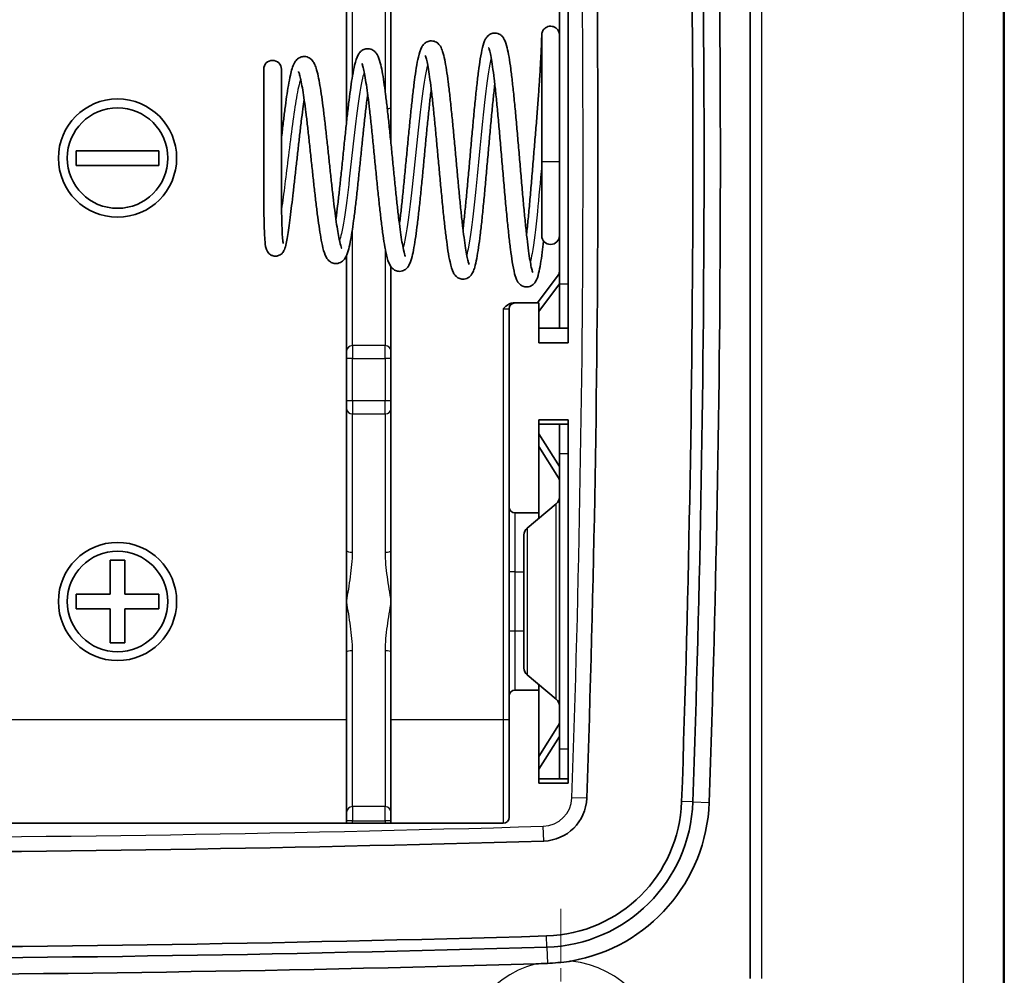
# Model space of a CAD drawing. Units: millimetres. Extents: x 1230 to 3606, y 808 to 1229.
# Drawn here: x 3147 to 3180, y 990 to 1023 of the extents above; entities that cross this region are included whole.
import ezdxf

# ---------------------------------------------------------------- set-up
doc = ezdxf.new("R2010")
doc.units = ezdxf.units.MM
doc.linetypes.add('CHAIN', pattern=[0.3543, 0.2362, -0.0295, 0.0591, -0.0295])
doc.layers.add('Center Mark (ISO)', color=7, linetype='Continuous', lineweight=18, true_color=0x80ffff)
doc.layers.add('Visible (ISO)', color=7, linetype='Continuous', lineweight=35)
doc.layers.add('Visible Narrow (ISO)', color=7, linetype='Continuous', lineweight=25)

msp = doc.modelspace()

# ---------------------------------------------------------------- linework, layer by layer
at = {"layer": 'Center Mark (ISO)', "linetype": 'CHAIN', "ltscale": 7.55611}
msp.add_line((3164.8836, 992.6283), (3164.8836, 982.4283), dxfattribs=at)
at = {"layer": 'Visible (ISO)'}
for p, q in [((3179.8836, 1104.043), (3179.8836, 986.0136)), ((3171.2836, 1051.7857), (3171.2836, 990.271)), ((3165.1336, 1011.7783), (3165.1336, 1039.2783)), ((3164.8336, 1037.2783), (3164.8336, 1013.7783)), ((3157.6336, 1024.5481), (3157.6336, 1019.743)), ((3159.1336, 1019.743), (3159.1336, 1024.5481)), ((3157.6336, 1019.2661), (3157.6336, 1019.743)), ((3159.1336, 1019.743), (3159.1336, 1018.5198)), ((3148.4836, 1018.2783), (3151.2836, 1018.2783)), ((3148.4836, 1017.7783), (3148.4836, 1018.2783)), ((3151.2836, 1018.2783), (3151.2836, 1017.7783)), ((3151.2836, 1017.7783), (3148.4836, 1017.7783)), ((3164.2336, 1017.9192), (3164.2336, 1015.4069)), ((3157.6336, 1014.7369), (3157.6336, 1011.5085)), ((3159.1336, 1011.5085), (3159.1336, 1014.3513)), ((3164.0891, 1013.1283), (3164.7934, 1014.0674)), ((3164.8336, 1014.0674), (3164.7934, 1014.0674)), ((3164.8336, 1013.7746), (3164.1336, 1012.8413)), ((3164.8336, 1012.2783), (3164.8336, 1013.7783)), ((3163.3336, 1013.1283), (3163.28, 1013.1283)), ((3163.3336, 1013.1283), (3164.1336, 1013.1283)), ((3164.1336, 1013.1283), (3164.1336, 1011.7783)), ((3163.1336, 1006.2283), (3163.1336, 1012.9283)), ((3164.8336, 1012.2783), (3164.1336, 1012.2783)), ((3164.8336, 1012.2783), (3165.1336, 1012.2783)), ((3164.1336, 1011.7783), (3165.1336, 1011.7783)), ((3157.6336, 1011.246), (3157.6336, 1011.5085)), ((3159.1336, 1011.5085), (3159.1336, 1011.246)), ((3157.6336, 1011.246), (3157.6336, 1009.8106)), ((3159.1336, 1009.8106), (3159.1336, 1011.246)), ((3157.6336, 1009.5481), (3157.6336, 1009.8106)), ((3159.1336, 1009.8106), (3159.1336, 1009.5481)), ((3157.6336, 1009.5481), (3157.6336, 1004.743)), ((3159.1336, 1004.743), (3159.1336, 1009.5481)), ((3164.1336, 1009.1783), (3164.1336, 1006.0283)), ((3165.1336, 1009.1783), (3164.1336, 1009.1783)), ((3164.8336, 1009.0283), (3164.1336, 1009.0283)), ((3164.8336, 1008.0283), (3164.8336, 1009.0283)), ((3165.1336, 1009.0283), (3164.8336, 1009.0283)), ((3165.1336, 996.8783), (3165.1336, 1009.1783)), ((3164.1336, 1008.7001), (3164.8336, 1007.5959)), ((3164.1336, 1008.2712), (3164.8055, 1007.2113)), ((3164.8336, 1008.0283), (3164.8336, 998.0283)), ((3164.8055, 1007.2113), (3164.8336, 1007.2113)), ((3164.8265, 1007.1485), (3164.8336, 1007.1485)), ((3163.7416, 1005.5088), (3164.7257, 1006.3289)), ((3163.1336, 1006.2283), (3163.1336, 1004.0283)), ((3164.1336, 1006.0283), (3163.3336, 1006.0283)), ((3164.1336, 1005.8355), (3164.1336, 1006.0283)), ((3163.6336, 1000.7783), (3163.6336, 1005.2783)), ((3157.6336, 1003.0283), (3157.6336, 1004.743)), ((3159.1336, 1004.743), (3159.1336, 1003.0283)), ((3149.6336, 1004.4283), (3150.1336, 1004.4283)), ((3149.6336, 1003.2783), (3149.6336, 1004.4283)), ((3150.1336, 1004.4283), (3150.1336, 1003.2783)), ((3163.1336, 1004.0283), (3163.1336, 1002.0283)), ((3148.4836, 1003.2783), (3149.6336, 1003.2783)), ((3148.4836, 1002.7783), (3148.4836, 1003.2783)), ((3150.1336, 1003.2783), (3151.2836, 1003.2783)), ((3151.2836, 1003.2783), (3151.2836, 1002.7783)), ((3157.6336, 1001.3137), (3157.6336, 1003.0283)), ((3159.1336, 1003.0283), (3159.1336, 1001.3137)), ((3149.6336, 1002.7783), (3148.4836, 1002.7783)), ((3149.6336, 1001.6283), (3149.6336, 1002.7783)), ((3150.1336, 1002.7783), (3150.1336, 1001.6283)), ((3151.2836, 1002.7783), (3150.1336, 1002.7783)), ((3163.1336, 1002.0283), (3163.1336, 999.8283)), ((3150.1336, 1001.6283), (3149.6336, 1001.6283)), ((3157.6336, 1001.3137), (3157.6336, 995.8992)), ((3159.1336, 995.8992), (3159.1336, 1001.3137)), ((3163.7416, 1000.5479), (3164.7257, 999.7278)), ((3163.3336, 1000.0283), (3164.1336, 1000.0283)), ((3164.1336, 1000.0283), (3164.1336, 1000.2211)), ((3164.1336, 1000.0283), (3164.1336, 996.8783)), ((3163.1336, 995.7283), (3163.1336, 999.8283)), ((3164.8055, 998.8453), (3164.1336, 997.7854)), ((3164.8336, 998.8453), (3164.8055, 998.8453)), ((3164.8265, 998.9081), (3164.8336, 998.9081)), ((3164.8336, 998.4607), (3164.1336, 997.3565)), ((3164.8336, 997.0283), (3164.8336, 998.0283)), ((3164.1336, 997.0283), (3164.8336, 997.0283)), ((3165.1336, 997.0283), (3164.8336, 997.0283)), ((3164.1336, 996.8783), (3165.1336, 996.8783)), ((3157.6336, 995.6121), (3157.6336, 995.8992)), ((3159.1336, 995.8992), (3159.1336, 995.6121)), ((3111.8336, 995.5283), (3162.9336, 995.5283)), ((3157.6336, 995.6121), (3157.6336, 995.5283)), ((3159.1336, 995.5283), (3159.1336, 995.6121))]:
    msp.add_line(p, q, dxfattribs=at)
for centre, radius in [((3149.8836, 1018.0283), 2), ((3149.8836, 1018.0283), 1.7), ((3149.8836, 1003.0283), 2), ((3149.8836, 1003.0283), 1.7)]:
    msp.add_circle(centre, radius, dxfattribs=at)
for centre, radius, start, end in [((2543.6336, 1018.0283), 622.5, 358.0063732, 1.9936268), ((2543.6336, 1018.0283), 625.7133, 358.0063732, 1.9936268), ((2543.6336, 1018.0283), 626.092, 358.0063732, 1.9936268), ((2543.6336, 1018.0283), 626.6442, 358.0063732, 1.9936268), ((3155.1274, 1021.0334), 0.3, 0, 180), ((3164.5336, 1015.4069), 0.3, 180, 0), ((3163.3336, 1012.9283), 0.2, 90, 180), ((3164.5336, 1006.5593), 0.3, 309.80557, 0), ((3163.3336, 1006.2283), 0.2, 180, 270), ((3163.9336, 1005.2783), 0.3, 129.80557, 180), ((3163.9336, 1000.7783), 0.3, 180, 230.19443), ((3163.3336, 999.8283), 0.2, 90, 180), ((3164.5336, 999.4973), 0.3, 0, 50.19443), ((3164.2577, 996.4248), 1.5, 271.69033, 358.00637), ((3164.2577, 996.4248), 4.7133, 271.69033, 358.00637), ((3164.2577, 996.4248), 5.092, 271.69033, 358.00637), ((3164.2577, 996.4248), 5.6442, 279.8689, 358.00637), ((3162.9336, 995.7283), 0.2, 270, 0), ((3137.3836, 1907.0908), 912.5625, 268.3096698, 271.6903302), ((3137.3836, 1907.0908), 915.7758, 268.3096698, 271.6903302), ((3137.3836, 1907.0908), 916.1545, 268.3096698, 271.6903302), ((3137.3836, 1907.0908), 916.7067, 268.3342063, 271.6657937)]:
    msp.add_arc(centre, radius, start, end, dxfattribs=at)
for points, knots in [([(3164.8336, 1017.9192), (3164.8336, 1018.141), (3164.8336, 1018.3633), (3164.8336, 1018.803), (3164.8336, 1019.0206), (3164.8336, 1019.4453), (3164.8336, 1019.6525), (3164.8336, 1020.0513), (3164.8336, 1020.2429), (3164.8336, 1020.6057), (3164.8336, 1020.7768), (3164.8336, 1021.0942), (3164.8336, 1021.2405), (3164.8336, 1021.5044), (3164.8336, 1021.6221), (3164.8336, 1021.8258), (3164.8336, 1021.9119), (3164.8336, 1022.0502), (3164.8336, 1022.1024), (3164.8336, 1022.1545), (3164.8336, 1022.1674), (3164.8336, 1022.1803), (3164.8336, 1022.1834), (3164.8336, 1022.1865), (3164.8336, 1022.1871), (3164.8336, 1022.1882), (3164.8336, 1022.1884), (3164.8336, 1022.1902), (3164.8336, 1022.1907), (3164.8336, 1022.1923), (3164.8336, 1022.1929), (3164.8335, 1022.1944), (3164.8335, 1022.1949), (3164.8335, 1022.1964), (3164.8335, 1022.1976), (3164.8333, 1022.2013), (3164.8333, 1022.2033), (3164.8328, 1022.2107), (3164.8326, 1022.2142), (3164.831, 1022.2284), (3164.8305, 1022.2348), (3164.825, 1022.2601), (3164.8229, 1022.2698), (3164.8115, 1022.3024), (3164.8062, 1022.3227), (3164.7687, 1022.3754), (3164.7564, 1022.3908), (3164.7261, 1022.4189), (3164.7118, 1022.4306), (3164.6668, 1022.459), (3164.6306, 1022.4755), (3164.5567, 1022.4891), (3164.5224, 1022.4898), (3164.4588, 1022.4806), (3164.4298, 1022.471), (3164.3767, 1022.446), (3164.3547, 1022.4302), (3164.3135, 1022.3947), (3164.2991, 1022.3763), (3164.27, 1022.3351), (3164.2627, 1022.3179), (3164.2447, 1022.2752), (3164.243, 1022.2633), (3164.2374, 1022.2383), (3164.2368, 1022.232), (3164.2346, 1022.2156), (3164.2345, 1022.2122), (3164.234, 1022.2045), (3164.2339, 1022.2026), (3164.2338, 1022.1998), (3164.2338, 1022.1989), (3164.2337, 1022.1973), (3164.2337, 1022.1967), (3164.2337, 1022.1953), (3164.2337, 1022.1948), (3164.2336, 1022.1933), (3164.2336, 1022.1929), (3164.2336, 1022.1906), (3164.2336, 1022.1906), (3164.2335, 1022.1835), (3164.2333, 1022.1584), (3164.2312, 1022.0682), (3164.2295, 1022.0081), (3164.2241, 1021.8554), (3164.2204, 1021.7628), (3164.2106, 1021.5476), (3164.2044, 1021.425), (3164.1894, 1021.1528), (3164.1806, 1021.0033), (3164.1602, 1020.6809), (3164.1487, 1020.5081), (3164.1231, 1020.1434), (3164.1091, 1019.9514), (3164.0788, 1019.5529), (3164.0627, 1019.3463), (3164.0288, 1018.9235), (3164.011, 1018.7072), (3163.9749, 1018.2701), (3163.9566, 1018.0493), (3163.9201, 1017.61), (3163.9018, 1017.3915), (3163.8653, 1016.9634), (3163.8471, 1016.7538), (3163.8107, 1016.349), (3163.7926, 1016.1538), (3163.7566, 1015.7847), (3163.7388, 1015.6106), (3163.721, 1015.4478)], [0, 0, 0, 0, 0.16, 0.16, 0.32, 0.32, 0.48, 0.48, 0.64, 0.64, 0.8, 0.8, 0.96, 0.96, 1.12, 1.12, 1.28, 1.28, 1.44, 1.44, 1.52, 1.52, 1.56, 1.56, 1.58, 1.58, 1.5900538, 1.5900538, 1.5929336, 1.5929336, 1.5941458, 1.5941458, 1.5946674, 1.5946674, 1.5954214, 1.5954214, 1.5960429, 1.5960429, 1.5964539, 1.5964539, 1.5967104, 1.5967104, 1.5968225, 1.5968225, 1.5969193, 1.5969193, 1.5969512, 1.5969512, 1.5969712, 1.5969712, 1.5970015, 1.5970015, 1.5970239, 1.5970239, 1.5970461, 1.5970461, 1.5970728, 1.5970728, 1.5971111, 1.5971111, 1.5971775, 1.5971775, 1.5973256, 1.5973256, 1.5975614, 1.5975614, 1.5980693, 1.5980693, 1.5988408, 1.5988408, 1.5994666, 1.5994666, 1.6002665, 1.6002665, 1.6016334, 1.6016334, 1.6050556, 1.6050556, 1.6231087, 1.6231087, 1.7985253, 1.7985253, 1.9568983, 1.9568983, 2.114648, 2.114648, 2.2720711, 2.2720711, 2.4293845, 2.4293845, 2.586813, 2.586813, 2.7445836, 2.7445836, 2.9029121, 2.9029121, 3.0619923, 3.0619923, 3.2219928, 3.2219928, 3.3823919, 3.3823919, 3.5424532, 3.5424532, 3.7020691, 3.7020691, 3.8595033, 3.8595033, 3.8595033, 3.8595033]), ([(3161.7788, 1014.4281), (3161.7787, 1014.4281), (3161.7784, 1014.4286), (3161.7745, 1014.4368), (3161.7622, 1014.4676), (3161.7385, 1014.5516), (3161.7262, 1014.602), (3161.699, 1014.7315), (3161.6837, 1014.8142), (3161.6517, 1015.0086), (3161.6349, 1015.1221), (3161.6007, 1015.375), (3161.5832, 1015.5151), (3161.5478, 1015.817), (3161.5299, 1015.9791), (3161.494, 1016.3202), (3161.476, 1016.4995), (3161.4397, 1016.87), (3161.4216, 1017.0614), (3161.3852, 1017.4512), (3161.3669, 1017.6495), (3161.3303, 1018.0481), (3161.312, 1018.2482), (3161.2753, 1018.6452), (3161.2569, 1018.842), (3161.2201, 1019.2272), (3161.2016, 1019.4156), (3161.1645, 1019.7795), (3161.146, 1019.9549), (3161.1086, 1020.2886), (3161.0898, 1020.4468), (3161.0519, 1020.743), (3161.0327, 1020.8806), (3160.9935, 1021.1339), (3160.9735, 1021.2488), (3160.9304, 1021.4597), (3160.9078, 1021.5526), (3160.8612, 1021.695), (3160.841, 1021.7488), (3160.7785, 1021.85), (3160.7456, 1021.8997), (3160.6264, 1021.9703), (3160.5666, 1021.9914), (3160.4521, 1021.9933), (3160.4018, 1021.9814), (3160.3163, 1021.9436), (3160.2833, 1021.9177), (3160.2189, 1021.8557), (3160.1969, 1021.821), (3160.1187, 1021.6818), (3160.0931, 1021.5803), (3160.0372, 1021.338), (3160.0141, 1021.2152), (3159.9711, 1020.9516), (3159.9512, 1020.815), (3159.9122, 1020.5226), (3159.8931, 1020.3677), (3159.8553, 1020.0418), (3159.8366, 1019.871), (3159.7993, 1019.5171), (3159.7807, 1019.3341), (3159.7437, 1018.9603), (3159.7253, 1018.7696), (3159.6884, 1018.3852), (3159.6701, 1018.1915), (3159.6334, 1017.8061), (3159.6151, 1017.6143), (3159.5786, 1017.2378), (3159.5603, 1017.0529), (3159.524, 1016.695), (3159.5058, 1016.5219), (3159.4697, 1016.1921), (3159.4517, 1016.0354), (3159.4297, 1015.8544), (3159.4255, 1015.8209), (3159.4214, 1015.788)], [11.1805102, 11.1805102, 11.1805102, 11.1805102, 11.199288, 11.199288, 11.3360514, 11.3360514, 11.455063, 11.455063, 11.5949209, 11.5949209, 11.7453605, 11.7453605, 11.9006692, 11.9006692, 12.05833, 12.05833, 12.2172419, 12.2172419, 12.376898, 12.376898, 12.5370578, 12.5370578, 12.6976177, 12.6976177, 12.8585623, 12.8585623, 13.0199585, 13.0199585, 13.1819892, 13.1819892, 13.3450621, 13.3450621, 13.5101243, 13.5101243, 13.6797555, 13.6797555, 13.8636083, 13.8636083, 14.0006361, 14.0006361, 14.0966124, 14.0966124, 14.1503462, 14.1503462, 14.1932576, 14.1932576, 14.242076, 14.242076, 14.3191214, 14.3191214, 14.5710869, 14.5710869, 14.7657297, 14.7657297, 14.9367918, 14.9367918, 15.102341, 15.102341, 15.2656583, 15.2656583, 15.4278417, 15.4278417, 15.5893457, 15.5893457, 15.7503697, 15.7503697, 15.910985, 15.910985, 16.071173, 16.071173, 16.23082, 16.23082, 16.3896648, 16.3896648, 16.4263819, 16.4263819, 16.4263819, 16.4263819]), ([(3163.9323, 1014.1604), (3163.9323, 1014.1604), (3163.923, 1014.181), (3163.9037, 1014.2442), (3163.8928, 1014.2859), (3163.8677, 1014.3986), (3163.8531, 1014.4743), (3163.8222, 1014.6573), (3163.8057, 1014.767), (3163.7718, 1015.0157), (3163.7544, 1015.1556), (3163.7192, 1015.4603), (3163.7014, 1015.6255), (3163.6656, 1015.976), (3163.6476, 1016.1615), (3163.6114, 1016.5473), (3163.5932, 1016.7478), (3163.5569, 1017.1584), (3163.5386, 1017.3685), (3163.5021, 1017.7928), (3163.4838, 1018.0069), (3163.4472, 1018.4337), (3163.4289, 1018.6464), (3163.3921, 1019.0648), (3163.3737, 1019.2706), (3163.3368, 1019.67), (3163.3183, 1019.8637), (3163.2812, 1020.2343), (3163.2626, 1020.4111), (3163.225, 1020.7442), (3163.2062, 1020.9002), (3163.1679, 1021.1888), (3163.1485, 1021.3208), (3163.1082, 1021.5614), (3163.0874, 1021.6684), (3163.039, 1021.8697), (3163.0157, 1021.9547), (3162.9528, 1022.0732), (3162.9343, 1022.104), (3162.8842, 1022.1599), (3162.8594, 1022.1833), (3162.7829, 1022.2312), (3162.7235, 1022.2539), (3162.6082, 1022.258), (3162.5574, 1022.247), (3162.4714, 1022.2104), (3162.4382, 1022.1851), (3162.3745, 1022.1251), (3162.3529, 1022.0919), (3162.2805, 1021.9663), (3162.2578, 1021.8804), (3162.2039, 1021.6596), (3162.1794, 1021.531), (3162.1348, 1021.2554), (3162.1148, 1021.1153), (3162.0757, 1020.8137), (3162.0566, 1020.6533), (3162.0188, 1020.3139), (3162.0001, 1020.1352), (3161.9628, 1019.7634), (3161.9442, 1019.5704), (3161.9072, 1019.1746), (3161.8888, 1018.9719), (3161.852, 1018.5618), (3161.8336, 1018.3545), (3161.7969, 1017.9403), (3161.7786, 1017.7336), (3161.742, 1017.326), (3161.7238, 1017.1252), (3161.6874, 1016.7348), (3161.6692, 1016.5451), (3161.633, 1016.1819), (3161.6149, 1016.0084), (3161.5883, 1015.7668), (3161.5797, 1015.6911), (3161.5712, 1015.6178)], [4.8916307, 4.8916307, 4.8916307, 4.8916307, 5.0080002, 5.0080002, 5.1175007, 5.1175007, 5.2523705, 5.2523705, 5.4007916, 5.4007916, 5.5552813, 5.5552813, 5.7125546, 5.7125546, 5.8712331, 5.8712331, 6.030705, 6.030705, 6.1906836, 6.1906836, 6.3510375, 6.3510375, 6.5117242, 6.5117242, 6.6727716, 6.6727716, 6.834292, 6.834292, 6.9965429, 6.9965429, 7.1601026, 7.1601026, 7.3264209, 7.3264209, 7.5000803, 7.5000803, 7.7048961, 7.7048961, 7.7723444, 7.7723444, 7.8151018, 7.8151018, 7.8664063, 7.8664063, 7.9065958, 7.9065958, 7.9517509, 7.9517509, 8.0214596, 8.0214596, 8.2355923, 8.2355923, 8.4419284, 8.4419284, 8.6137275, 8.6137275, 8.779325, 8.779325, 8.9425687, 8.9425687, 9.1046656, 9.1046656, 9.2661005, 9.2661005, 9.4270875, 9.4270875, 9.5877115, 9.5877115, 9.7479755, 9.7479755, 9.9078041, 9.9078041, 10.0670097, 10.0670097, 10.142898, 10.142898, 10.142898, 10.142898]), ([(3164.2336, 1017.9192), (3164.2336, 1018.141), (3164.2336, 1018.3633), (3164.2336, 1018.803), (3164.2336, 1019.0206), (3164.2336, 1019.4453), (3164.2336, 1019.6525), (3164.2336, 1020.0513), (3164.2336, 1020.2429), (3164.2336, 1020.6057), (3164.2336, 1020.7768), (3164.2336, 1021.0942), (3164.2336, 1021.2405), (3164.2336, 1021.5044), (3164.2336, 1021.6221), (3164.2336, 1021.8258), (3164.2336, 1021.9119), (3164.2336, 1022.0502), (3164.2336, 1022.1024), (3164.2336, 1022.1545), (3164.2336, 1022.1674), (3164.2336, 1022.1803), (3164.2336, 1022.1834), (3164.2336, 1022.1865), (3164.2336, 1022.1874), (3164.2336, 1022.1876), (3164.2336, 1022.1877), (3164.2336, 1022.1878)], [0, 0, 0, 0, 0.16, 0.16, 0.32, 0.32, 0.48, 0.48, 0.64, 0.64, 0.8, 0.8, 0.96, 0.96, 1.12, 1.12, 1.28, 1.28, 1.44, 1.44, 1.52, 1.52, 1.56, 1.56, 1.58, 1.58, 1.5820874, 1.5820874, 1.5820874, 1.5820874]), ([(3159.6246, 1014.6961), (3159.6246, 1014.6961), (3159.6157, 1014.7145), (3159.5882, 1014.7971), (3159.5653, 1014.8866), (3159.5269, 1015.0787), (3159.5111, 1015.1679), (3159.4783, 1015.3724), (3159.4612, 1015.4889), (3159.4266, 1015.7443), (3159.409, 1015.8838), (3159.3734, 1016.1813), (3159.3555, 1016.3394), (3159.3195, 1016.6695), (3159.3014, 1016.8416), (3159.2651, 1017.1951), (3159.2469, 1017.3764), (3159.2104, 1017.7436), (3159.1921, 1017.9293), (3159.1555, 1018.3004), (3159.1371, 1018.4857), (3159.1003, 1018.8511), (3159.0818, 1019.0312), (3159.0448, 1019.3818), (3159.0263, 1019.5522), (3158.989, 1019.8793), (3158.9703, 1020.0359), (3158.9325, 1020.3318), (3158.9135, 1020.4711), (3158.8748, 1020.7301), (3158.8552, 1020.8494), (3158.8141, 1021.0688), (3158.7928, 1021.1674), (3158.7424, 1021.357), (3158.7175, 1021.4394), (3158.6524, 1021.5524), (3158.6346, 1021.5795), (3158.5877, 1021.6314), (3158.5617, 1021.6556), (3158.4825, 1021.7042), (3158.422, 1021.7266), (3158.3059, 1021.7298), (3158.255, 1021.7184), (3158.1682, 1021.6811), (3158.1344, 1021.6552), (3158.0683, 1021.5927), (3158.0455, 1021.5573), (3157.9645, 1021.4156), (3157.9372, 1021.3106), (3157.8798, 1021.0676), (3157.8568, 1020.9494), (3157.8137, 1020.697), (3157.7938, 1020.5663), (3157.7547, 1020.2881), (3157.7355, 1020.1412), (3157.6976, 1019.8332), (3157.6788, 1019.6723), (3157.6415, 1019.3399), (3157.6229, 1019.1685), (3157.5858, 1018.8193), (3157.5674, 1018.6415), (3157.5305, 1018.284), (3157.5121, 1018.1043), (3157.4755, 1017.7476), (3157.4572, 1017.5706), (3157.4207, 1017.2238), (3157.4024, 1017.054), (3157.3661, 1016.7262), (3157.3481, 1016.5681), (3157.3121, 1016.268), (3157.2942, 1016.1259), (3157.2747, 1015.9815), (3157.2732, 1015.9699), (3157.2716, 1015.9584)], [17.4699472, 17.4699472, 17.4699472, 17.4699472, 17.5887467, 17.5887467, 17.8022282, 17.8022282, 17.9463284, 17.9463284, 18.0985328, 18.0985328, 18.2546191, 18.2546191, 18.4126887, 18.4126887, 18.5718751, 18.5718751, 18.7317669, 18.7317669, 18.8921714, 18.8921714, 19.0530195, 19.0530195, 19.2143356, 19.2143356, 19.3762505, 19.3762505, 19.5390719, 19.5390719, 19.7034886, 19.7034886, 19.8712073, 19.8712073, 20.0475249, 20.0475249, 20.2591064, 20.2591064, 20.3229066, 20.3229066, 20.3725724, 20.3725724, 20.4314377, 20.4314377, 20.4775163, 20.4775163, 20.5297115, 20.5297115, 20.6117309, 20.6117309, 20.8773443, 20.8773443, 21.071153, 21.071153, 21.2426829, 21.2426829, 21.4086173, 21.4086173, 21.5722211, 21.5722211, 21.7346149, 21.7346149, 21.8962674, 21.8962674, 22.0573822, 22.0573822, 22.2180246, 22.2180246, 22.3781575, 22.3781575, 22.5376282, 22.5376282, 22.6960982, 22.6960982, 22.7099945, 22.7099945, 22.7099945, 22.7099945]), ([(3164.2992, 1015.2197), (3164.2838, 1015.086), (3164.2685, 1014.9603), (3164.2337, 1014.6978), (3164.2142, 1014.566), (3164.1736, 1014.3267), (3164.1525, 1014.2211), (3164.1019, 1014.0189), (3164.0826, 1013.9365), (3163.9931, 1013.8015), (3163.964, 1013.7624), (3163.8658, 1013.6973), (3163.8066, 1013.6724), (3163.6899, 1013.6659), (3163.6385, 1013.6759), (3163.5516, 1013.7112), (3163.5178, 1013.7362), (3163.4541, 1013.7947), (3163.4325, 1013.827), (3163.3636, 1013.9433), (3163.3424, 1014.0195), (3163.2886, 1014.2278), (3163.2626, 1014.3619), (3163.2164, 1014.6478), (3163.1964, 1014.7894), (3163.1572, 1015.095), (3163.1381, 1015.258), (3163.1003, 1015.6036), (3163.0816, 1015.7859), (3163.0443, 1016.1662), (3163.0258, 1016.364), (3162.9888, 1016.7704), (3162.9703, 1016.9789), (3162.9335, 1017.4015), (3162.9152, 1017.6155), (3162.8785, 1018.0437), (3162.8602, 1018.2579), (3162.8236, 1018.6807), (3162.8053, 1018.8895), (3162.7689, 1019.2961), (3162.7507, 1019.494), (3162.7144, 1019.8739), (3162.6963, 1020.0558), (3162.6603, 1020.3987), (3162.6424, 1020.5598), (3162.6069, 1020.8563), (3162.5893, 1020.992), (3162.5547, 1021.2332), (3162.5377, 1021.3394), (3162.5054, 1021.5166), (3162.4899, 1021.5893), (3162.4633, 1021.6941), (3162.4515, 1021.7306), (3162.4408, 1021.7579), (3162.4381, 1021.7628), (3162.4382, 1021.7627)], [3.9122912, 3.9122912, 3.9122912, 3.9122912, 4.0453509, 4.0453509, 4.2119436, 4.2119436, 4.38681, 4.38681, 4.6010205, 4.6010205, 4.6724284, 4.6724284, 4.7235334, 4.7235334, 4.7625244, 4.7625244, 4.8057969, 4.8057969, 4.871277, 4.871277, 5.0617849, 5.0617849, 5.280574, 5.280574, 5.4528424, 5.4528424, 5.6184892, 5.6184892, 5.7817085, 5.7817085, 5.9437694, 5.9437694, 6.1051738, 6.1051738, 6.2661425, 6.2661425, 6.4267665, 6.4267665, 6.5870572, 6.5870572, 6.7469539, 6.7469539, 6.9062971, 6.9062971, 7.0647459, 7.0647459, 7.2215626, 7.2215626, 7.3750241, 7.3750241, 7.5207001, 7.5207001, 7.6469029, 7.6469029, 7.7031058, 7.7031058, 7.7031058, 7.7031058]), ([(3157.4701, 1014.9644), (3157.4701, 1014.9644), (3157.47, 1014.9645), (3157.4686, 1014.9672), (3157.4586, 1014.9883), (3157.429, 1015.0772), (3157.4056, 1015.168), (3157.3664, 1015.3589), (3157.3505, 1015.4455), (3157.3176, 1015.6424), (3157.3006, 1015.7537), (3157.266, 1015.9966), (3157.2484, 1016.1287), (3157.2129, 1016.4092), (3157.195, 1016.5578), (3157.159, 1016.8673), (3157.1409, 1017.0282), (3157.1045, 1017.3578), (3157.0863, 1017.5265), (3157.0498, 1017.8671), (3157.0315, 1018.0391), (3156.9947, 1018.3819), (3156.9763, 1018.5527), (3156.9394, 1018.8887), (3156.9209, 1019.054), (3156.8838, 1019.3748), (3156.8652, 1019.5304), (3156.8277, 1019.8283), (3156.8088, 1019.9706), (3156.7707, 1020.2389), (3156.7514, 1020.3648), (3156.712, 1020.5988), (3156.6918, 1020.7063), (3156.6488, 1020.9057), (3156.6261, 1020.9953), (3156.5832, 1021.1279), (3156.5649, 1021.1765), (3156.5202, 1021.2655), (3156.4968, 1021.3068), (3156.432, 1021.3741), (3156.4059, 1021.397), (3156.3267, 1021.4431), (3156.2657, 1021.4639), (3156.1502, 1021.4651), (3156.0997, 1021.4529), (3156.0131, 1021.4143), (3155.9793, 1021.3878), (3155.912, 1021.3229), (3155.8884, 1021.2857), (3155.7999, 1021.127), (3155.7684, 1021.0008), (3155.7071, 1020.7274), (3155.6852, 1020.6129), (3155.6434, 1020.3691), (3155.6236, 1020.2417), (3155.5847, 1019.9726), (3155.5656, 1019.8313), (3155.5277, 1019.5369), (3155.5089, 1019.3841), (3155.4716, 1019.0702), (3155.453, 1018.9093), (3155.4321, 1018.7251), (3155.4297, 1018.7044), (3155.4274, 1018.6837)], [23.7600297, 23.7600297, 23.7600297, 23.7600297, 23.7681395, 23.7681395, 23.8956641, 23.8956641, 24.1151251, 24.1151251, 24.2596659, 24.2596659, 24.4118953, 24.4118953, 24.5679481, 24.5679481, 24.7260203, 24.7260203, 24.885264, 24.885264, 25.0452702, 25.0452702, 25.2058501, 25.2058501, 25.3669465, 25.3669465, 25.5286106, 25.5286106, 25.691028, 25.691028, 25.8546228, 25.8546228, 26.0203587, 26.0203587, 26.1907248, 26.1907248, 26.3741498, 26.3741498, 26.4982536, 26.4982536, 26.6029661, 26.6029661, 26.652859, 26.652859, 26.7152591, 26.7152591, 26.7649722, 26.7649722, 26.8219997, 26.8219997, 26.9136949, 26.9136949, 27.2289929, 27.2289929, 27.4144526, 27.4144526, 27.5848827, 27.5848827, 27.7506216, 27.7506216, 27.9142398, 27.9142398, 28.0766902, 28.0766902, 28.0972442, 28.0972442, 28.0972442, 28.0972442]), ([(3162.6461, 1020.5238), (3162.6287, 1020.3722), (3162.6113, 1020.2105), (3162.5758, 1019.8656), (3162.5577, 1019.6819), (3162.5215, 1019.3013), (3162.5034, 1019.1044), (3162.4669, 1018.7027), (3162.4487, 1018.498), (3162.4121, 1018.0859), (3162.3938, 1017.8787), (3162.3572, 1017.467), (3162.3388, 1017.2626), (3162.302, 1016.8619), (3162.2835, 1016.6655), (3162.2466, 1016.2858), (3162.228, 1016.1024), (3162.1908, 1015.7529), (3162.172, 1015.5868), (3162.1343, 1015.2755), (3162.1153, 1015.1305), (3162.0765, 1014.8633), (3162.0567, 1014.7418), (3162.0149, 1014.5201), (3161.993, 1014.4223), (3161.9521, 1014.2806), (3161.935, 1014.2298), (3161.8903, 1014.1332), (3161.8676, 1014.0858), (3161.7904, 1014.0115), (3161.7661, 1013.9919), (3161.6913, 1013.9505), (3161.6319, 1013.9318), (3161.5194, 1013.9325), (3161.47, 1013.9454), (3161.3862, 1013.9845), (3161.3542, 1014.0106), (3161.2909, 1014.0735), (3161.2696, 1014.1084), (3161.19, 1014.2546), (3161.1641, 1014.3642), (3161.108, 1014.6231), (3161.0856, 1014.7485), (3161.0434, 1015.0188), (3161.0237, 1015.1604), (3160.9849, 1015.4633), (3160.9659, 1015.6239), (3160.9282, 1015.962), (3160.9095, 1016.1392), (3160.8723, 1016.5063), (3160.8538, 1016.696), (3160.8168, 1017.0835), (3160.7984, 1017.2813), (3160.7616, 1017.6797), (3160.7432, 1017.8804), (3160.7065, 1018.2797), (3160.6882, 1018.4783), (3160.6517, 1018.8683), (3160.6335, 1019.0597), (3160.5971, 1019.4301), (3160.579, 1019.6093), (3160.5429, 1019.9505), (3160.5249, 1020.1127), (3160.4891, 1020.4154), (3160.4714, 1020.5562), (3160.4363, 1020.8118), (3160.419, 1020.927), (3160.3855, 1021.1271), (3160.3692, 1021.2129), (3160.3391, 1021.3494), (3160.3252, 1021.4025), (3160.304, 1021.4694), (3160.2955, 1021.4893), (3160.2929, 1021.4946), (3160.2927, 1021.4949), (3160.2926, 1021.4949)], [8.7433838, 8.7433838, 8.7433838, 8.7433838, 8.8972349, 8.8972349, 9.0561031, 9.0561031, 9.2157096, 9.2157096, 9.3758065, 9.3758065, 9.5362841, 9.5362841, 9.6971184, 9.6971184, 9.858361, 9.858361, 10.0201653, 10.0201653, 10.1828744, 10.1828744, 10.3472747, 10.3472747, 10.5154451, 10.5154451, 10.694685, 10.694685, 10.8147379, 10.8147379, 10.9239914, 10.9239914, 10.9608422, 10.9608422, 11.0112739, 11.0112739, 11.0527604, 11.0527604, 11.1005413, 11.1005413, 11.1774028, 11.1774028, 11.4418918, 11.4418918, 11.6314553, 11.6314553, 11.8014436, 11.8014436, 11.9665132, 11.9665132, 12.1295593, 12.1295593, 12.2915692, 12.2915692, 12.4529547, 12.4529547, 12.6138966, 12.6138966, 12.7744587, 12.7744587, 12.9346213, 12.9346213, 13.0942754, 13.0942754, 13.2531718, 13.2531718, 13.4107844, 13.4107844, 13.5659561, 13.5659561, 13.7159274, 13.7159274, 13.8536834, 13.8536834, 13.9633265, 13.9633265, 13.9787931, 13.9787931, 13.9787931, 13.9787931]), ([(3156.1968, 1020.0129), (3156.182, 1019.9106), (3156.1672, 1019.8023), (3156.1345, 1019.553), (3156.1166, 1019.4098), (3156.0806, 1019.1119), (3156.0625, 1018.9571), (3156.0262, 1018.6403), (3156.008, 1018.4782), (3155.9714, 1018.1511), (3155.9531, 1017.9861), (3155.9164, 1017.6577), (3155.8981, 1017.4942), (3155.8619, 1017.1732), (3155.8439, 1017.0157), (3155.8086, 1016.7103), (3155.7912, 1016.5626), (3155.7572, 1016.2806), (3155.7406, 1016.1464), (3155.7082, 1015.8944), (3155.6924, 1015.7767), (3155.6616, 1015.56), (3155.6467, 1015.4613), (3155.6172, 1015.2827), (3155.6027, 1015.2039), (3155.5709, 1015.0559), (3155.5577, 1014.9968), (3155.5194, 1014.9077), (3155.5101, 1014.888), (3155.4847, 1014.8483), (3155.4726, 1014.8311), (3155.4328, 1014.7891), (3155.403, 1014.762), (3155.3219, 1014.7248), (3155.2807, 1014.7132), (3155.199, 1014.7102), (3155.1602, 1014.7161), (3155.0916, 1014.7391), (3155.0624, 1014.7559), (3155.0123, 1014.793), (3154.9936, 1014.8132), (3154.9604, 1014.8549), (3154.9492, 1014.8749), (3154.9246, 1014.9239), (3154.9172, 1014.9476), (3154.8837, 1015.065), (3154.8769, 1015.1497), (3154.8609, 1015.3577), (3154.8556, 1015.4543), (3154.847, 1015.6642), (3154.8436, 1015.7754), (3154.838, 1016.0143), (3154.8357, 1016.1415), (3154.8322, 1016.4097), (3154.8309, 1016.5506), (3154.829, 1016.8429), (3154.8284, 1016.9943), (3154.8276, 1017.3039), (3154.8275, 1017.4621), (3154.8273, 1017.7813), (3154.8274, 1017.9422), (3154.8274, 1018.2631), (3154.8274, 1018.423), (3154.8274, 1018.738), (3154.8274, 1018.8932), (3154.8274, 1019.1949), (3154.8274, 1019.3414), (3154.8274, 1019.6219), (3154.8274, 1019.756), (3154.8274, 1020.0083), (3154.8274, 1020.1265), (3154.8274, 1020.344), (3154.8274, 1020.4434), (3154.8274, 1020.6207), (3154.8274, 1020.6986), (3154.8274, 1020.831), (3154.8274, 1020.8856), (3154.8274, 1020.9977), (3154.8274, 1021.0334), (3154.8274, 1021.0334)], [27.587658, 27.587658, 27.587658, 27.587658, 27.7189777, 27.7189777, 27.8769927, 27.8769927, 28.0362361, 28.0362361, 28.1962879, 28.1962879, 28.3569552, 28.3569552, 28.5181312, 28.5181312, 28.6797472, 28.6797472, 28.8418696, 28.8418696, 29.0046951, 29.0046951, 29.1687197, 29.1687197, 29.3352718, 29.3352718, 29.5087924, 29.5087924, 29.7152227, 29.7152227, 29.7687839, 29.7687839, 29.8015729, 29.8015729, 29.838235, 29.838235, 29.8624088, 29.8624088, 29.8829029, 29.8829029, 29.9044388, 29.9044388, 29.9304335, 29.9304335, 29.9655258, 29.9655258, 30.0300938, 30.0300938, 30.3053195, 30.3053195, 30.4890122, 30.4890122, 30.6572755, 30.6572755, 30.8215057, 30.8215057, 30.9840245, 30.9840245, 31.1456072, 31.1456072, 31.3065519, 31.3065519, 31.466955, 31.466955, 31.626955, 31.626955, 31.786955, 31.786955, 31.946955, 31.946955, 32.106955, 32.106955, 32.266955, 32.266955, 32.426955, 32.426955, 32.586955, 32.586955, 32.746955, 32.746955, 33.0129489, 33.0129489, 33.0129489, 33.0129489]), ([(3155.4878, 1015.1346), (3155.4879, 1015.1345), (3155.4847, 1015.1475), (3155.4753, 1015.2085), (3155.4679, 1015.2806), (3155.4576, 1015.4378), (3155.4537, 1015.5127), (3155.4467, 1015.685), (3155.4437, 1015.7833), (3155.4384, 1015.9997), (3155.4362, 1016.118), (3155.4327, 1016.3708), (3155.4313, 1016.5054), (3155.4293, 1016.787), (3155.4286, 1016.9341), (3155.4277, 1017.2368), (3155.4275, 1017.3924), (3155.4273, 1017.7081), (3155.4274, 1017.8682), (3155.4274, 1018.1886), (3155.4274, 1018.3489), (3155.4274, 1018.6653), (3155.4274, 1018.8215), (3155.4274, 1019.1257), (3155.4274, 1019.2738), (3155.4274, 1019.5581), (3155.4274, 1019.6944), (3155.4274, 1019.9515), (3155.4274, 1020.0724), (3155.4274, 1020.2957), (3155.4274, 1020.3981), (3155.4274, 1020.582), (3155.4274, 1020.6633), (3155.4274, 1020.803), (3155.4274, 1020.8613), (3155.4274, 1020.949), (3155.4274, 1020.9806), (3155.4274, 1021.0228), (3155.4274, 1021.0334), (3155.4274, 1021.0334)], [30.0359367, 30.0359367, 30.0359367, 30.0359367, 30.1365963, 30.1365963, 30.347397, 30.347397, 30.4938086, 30.4938086, 30.6477209, 30.6477209, 30.8048194, 30.8048194, 30.9633763, 30.9633763, 31.1226513, 31.1226513, 31.2822984, 31.2822984, 31.442151, 31.442151, 31.602151, 31.602151, 31.762151, 31.762151, 31.922151, 31.922151, 32.082151, 32.082151, 32.242151, 32.242151, 32.402151, 32.402151, 32.562151, 32.562151, 32.722151, 32.722151, 32.86755, 32.86755, 33.0129489, 33.0129489, 33.0129489, 33.0129489]), ([(3158.3465, 1020.1834), (3158.3348, 1020.0953), (3158.323, 1020.0031), (3158.2934, 1019.7621), (3158.2755, 1019.6087), (3158.2395, 1019.2889), (3158.2214, 1019.1224), (3158.1851, 1018.7808), (3158.1669, 1018.6058), (3158.1304, 1018.2519), (3158.1121, 1018.073), (3158.0754, 1017.716), (3158.057, 1017.538), (3158.0201, 1017.1872), (3158.0017, 1017.0145), (3157.9646, 1016.6788), (3157.946, 1016.5157), (3157.9086, 1016.2032), (3157.8899, 1016.0538), (3157.8519, 1015.7716), (3157.8328, 1015.639), (3157.7938, 1015.3925), (3157.7739, 1015.2792), (3157.732, 1015.07), (3157.7101, 1014.9759), (3157.6558, 1014.7896), (3157.6328, 1014.7083), (3157.5378, 1014.5816), (3157.5083, 1014.548), (3157.4174, 1014.4886), (3157.3563, 1014.4637), (3157.2378, 1014.458), (3157.1861, 1014.4684), (3157.0978, 1014.5046), (3157.0631, 1014.5302), (3156.9958, 1014.5921), (3156.9722, 1014.6273), (3156.8918, 1014.7642), (3156.8644, 1014.8638), (3156.8069, 1015.0953), (3156.7833, 1015.2112), (3156.7395, 1015.4574), (3156.7194, 1015.5838), (3156.6801, 1015.8526), (3156.6609, 1015.9943), (3156.6228, 1016.2911), (3156.604, 1016.4461), (3156.5666, 1016.7661), (3156.548, 1016.931), (3156.5109, 1017.2669), (3156.4924, 1017.4379), (3156.4555, 1017.7815), (3156.4371, 1017.9542), (3156.4004, 1018.2969), (3156.3821, 1018.4669), (3156.3456, 1018.7998), (3156.3274, 1018.9628), (3156.2911, 1019.2773), (3156.2731, 1019.4289), (3156.2371, 1019.7165), (3156.2192, 1019.8526), (3156.1838, 1020.1054), (3156.1663, 1020.2223), (3156.1319, 1020.4326), (3156.115, 1020.5266), (3156.0828, 1020.6872), (3156.0673, 1020.755), (3156.0397, 1020.8594), (3156.0273, 1020.8986), (3156.01, 1020.9447), (3156.0037, 1020.957), (3156.003, 1020.9582), (3156.003, 1020.9583), (3156.003, 1020.9583)], [21.3065975, 21.3065975, 21.3065975, 21.3065975, 21.4105469, 21.4105469, 21.5686121, 21.5686121, 21.7278214, 21.7278214, 21.8877638, 21.8877638, 22.0482478, 22.0482478, 22.2092093, 22.2092093, 22.3706844, 22.3706844, 22.5328284, 22.5328284, 22.6960004, 22.6960004, 22.8610098, 22.8610098, 23.0298997, 23.0298997, 23.2092656, 23.2092656, 23.4355938, 23.4355938, 23.5070162, 23.5070162, 23.5703056, 23.5703056, 23.6181922, 23.6181922, 23.6718446, 23.6718446, 23.7548647, 23.7548647, 24.0130299, 24.0130299, 24.2109904, 24.2109904, 24.383524, 24.383524, 24.5499466, 24.5499466, 24.7138427, 24.7138427, 24.8764302, 24.8764302, 25.0382161, 25.0382161, 25.1994204, 25.1994204, 25.3601129, 25.3601129, 25.5202527, 25.5202527, 25.679674, 25.679674, 25.8380096, 25.8380096, 25.9944963, 25.9944963, 26.1474869, 26.1474869, 26.2932256, 26.2932256, 26.4231752, 26.4231752, 26.5225281, 26.5225281, 26.5274909, 26.5274909, 26.5274909, 26.5274909]), ([(3160.4963, 1020.3537), (3160.4868, 1020.2767), (3160.4773, 1020.1969), (3160.4499, 1019.9596), (3160.432, 1019.7958), (3160.3959, 1019.4536), (3160.3778, 1019.2752), (3160.3415, 1018.9087), (3160.3233, 1018.7206), (3160.2868, 1018.3398), (3160.2685, 1018.147), (3160.2319, 1017.7619), (3160.2135, 1017.5696), (3160.1768, 1017.1901), (3160.1583, 1017.0031), (3160.1214, 1016.6389), (3160.1028, 1016.4619), (3160.0656, 1016.122), (3160.0469, 1015.9592), (3160.0093, 1015.6515), (3159.9903, 1015.5068), (3159.9519, 1015.2376), (3159.9323, 1015.1137), (3159.8917, 1014.8862), (3159.8707, 1014.7841), (3159.8221, 1014.5905), (3159.7974, 1014.5066), (3159.736, 1014.3871), (3159.715, 1014.3509), (3159.6572, 1014.2889), (3159.6318, 1014.266), (3159.5542, 1014.2193), (3159.4941, 1014.1976), (3159.3788, 1014.1951), (3159.3283, 1014.2068), (3159.2422, 1014.2443), (3159.2088, 1014.2702), (3159.1436, 1014.3325), (3159.1212, 1014.3675), (3159.0416, 1014.5081), (3159.0151, 1014.6115), (3158.9585, 1014.8544), (3158.9354, 1014.9749), (3158.8924, 1015.233), (3158.8725, 1015.3667), (3158.8335, 1015.6521), (3158.8144, 1015.803), (3158.7765, 1016.1201), (3158.7577, 1016.286), (3158.7204, 1016.6292), (3158.7018, 1016.8064), (3158.6648, 1017.168), (3158.6463, 1017.3522), (3158.6095, 1017.7232), (3158.5911, 1017.91), (3158.5545, 1018.281), (3158.5362, 1018.4654), (3158.4996, 1018.8271), (3158.4814, 1019.0044), (3158.4451, 1019.3473), (3158.427, 1019.5129), (3158.3909, 1019.8278), (3158.373, 1019.9772), (3158.3374, 1020.2556), (3158.3197, 1020.3848), (3158.2849, 1020.6185), (3158.2678, 1020.7234), (3158.2348, 1020.9047), (3158.2188, 1020.9819), (3158.1898, 1021.1032), (3158.1765, 1021.1498), (3158.1569, 1021.2069), (3158.1494, 1021.2232), (3158.1476, 1021.2266), (3158.1475, 1021.2268), (3158.1475, 1021.2268)], [15.0251403, 15.0251403, 15.0251403, 15.0251403, 15.1091199, 15.1091199, 15.2672836, 15.2672836, 15.426504, 15.426504, 15.5863878, 15.5863878, 15.7467512, 15.7467512, 15.907527, 15.907527, 16.0687353, 16.0687353, 16.2304938, 16.2304938, 16.3930813, 16.3930813, 16.5571204, 16.5571204, 16.7241422, 16.7241422, 16.8988255, 16.8988255, 17.1038121, 17.1038121, 17.1892869, 17.1892869, 17.2348109, 17.2348109, 17.2909679, 17.2909679, 17.3354052, 17.3354052, 17.3858615, 17.3858615, 17.4653429, 17.4653429, 17.7242514, 17.7242514, 17.9183789, 17.9183789, 18.0896551, 18.0896551, 18.2553857, 18.2553857, 18.4188387, 18.4188387, 18.5811221, 18.5811221, 18.7426968, 18.7426968, 18.9037646, 18.9037646, 19.0643937, 19.0643937, 19.2245572, 19.2245572, 19.3841235, 19.3841235, 19.5427955, 19.5427955, 19.6999502, 19.6999502, 19.8542296, 19.8542296, 20.0024582, 20.0024582, 20.1369415, 20.1369415, 20.2421115, 20.2421115, 20.2536409, 20.2536409, 20.2536409, 20.2536409]), ([(3164.7934, 1014.0674), (3164.8065, 1014.0926), (3164.8166, 1014.1177), (3164.8302, 1014.168), (3164.8336, 1014.1931), (3164.8336, 1014.2182)], [0, 0, 0, 0, 0.010902867, 0.010902867, 0.021805734, 0.021805734, 0.021805734, 0.021805734]), ([(3162.9336, 1012.9283), (3162.989, 1012.9837), (3163.0567, 1013.0491), (3163.1706, 1013.1104), (3163.229, 1013.1283), (3163.28, 1013.1283)], [0, 0, 0, 0, 0.023512564, 0.023512564, 0.038805209, 0.038805209, 0.038805209, 0.038805209]), ([(3164.8265, 1007.1485), (3164.8241, 1007.159), (3164.8212, 1007.1694), (3164.8142, 1007.1904), (3164.8101, 1007.2009), (3164.8055, 1007.2113)], [0, 0, 0, 0, 0.0045375128, 0.0045375128, 0.0090750256, 0.0090750256, 0.0090750256, 0.0090750256]), ([(3164.8055, 998.8453), (3164.8101, 998.8558), (3164.8142, 998.8662), (3164.8212, 998.8872), (3164.8241, 998.8977), (3164.8265, 998.9081)], [0, 0, 0, 0, 0.0045375128, 0.0045375128, 0.0090750256, 0.0090750256, 0.0090750256, 0.0090750256]), ([(3165.2251, 990.8641), (3165.205, 990.8606), (3165.1847, 990.8572), (3165.0426, 990.8353), (3164.9119, 990.8214), (3164.6653, 990.8004), (3164.5422, 990.7924), (3164.4241, 990.7873)], [0.22616201, 0.22616201, 0.22616201, 0.22616201, 0.23586606, 0.23586606, 0.29360162, 0.29360162, 0.34768891, 0.34768891, 0.34768891, 0.34768891])]:
    msp.add_open_spline(points, degree=3, knots=knots, dxfattribs=at)
msp.add_open_spline([(3164.4241, 990.7873), (3164.2778, 990.781), (3164.1484, 990.7749), (3164.0318, 990.7715)], degree=3, dxfattribs=at)
at = {"layer": 'Visible Narrow (ISO)'}
for p, q in [((3178.493, 1103.6826), (3178.493, 986.374)), ((3179.8516, 986.374), (3179.8516, 1103.6826)), ((3171.6794, 990.271), (3171.6794, 1051.7857)), ((3157.8336, 1020.8136), (3157.8336, 1024.3731)), ((3158.9336, 1024.3731), (3158.9336, 1020.3205)), ((3157.8336, 1011.6836), (3157.8336, 1015.6483)), ((3158.9336, 1014.991), (3158.9336, 1011.6836)), ((3164.8336, 1013.7783), (3165.1336, 1013.7783)), ((3162.9336, 1012.9283), (3163.1336, 1012.9283)), ((3162.9336, 1012.9283), (3162.9336, 999.0283)), ((3157.8336, 1011.6836), (3157.8336, 1011.246)), ((3158.9336, 1011.6836), (3157.8336, 1011.6836)), ((3158.9336, 1011.246), (3158.9336, 1011.6836)), ((3157.8336, 1011.246), (3157.6336, 1011.246)), ((3157.8336, 1009.8106), (3157.8336, 1011.246)), ((3157.8336, 1011.246), (3158.9336, 1011.246)), ((3158.9336, 1011.246), (3158.9336, 1009.8106)), ((3159.1336, 1011.246), (3158.9336, 1011.246)), ((3157.8336, 1009.8106), (3157.6336, 1009.8106)), ((3157.8336, 1009.8106), (3157.8336, 1009.3731)), ((3158.9336, 1009.8106), (3157.8336, 1009.8106)), ((3158.9336, 1009.3731), (3158.9336, 1009.8106)), ((3159.1336, 1009.8106), (3158.9336, 1009.8106)), ((3157.8336, 1004.6969), (3157.8336, 1009.3731)), ((3157.8336, 1009.3731), (3158.9336, 1009.3731)), ((3158.9336, 1009.3731), (3158.9336, 1004.6969)), ((3165.1336, 1008.0283), (3164.8336, 1008.0283)), ((3164.7257, 999.7278), (3164.7257, 1006.3289)), ((3163.3336, 1004.0283), (3163.3336, 1006.0283)), ((3163.7416, 1005.5088), (3163.7416, 1000.5479)), ((3163.3336, 1004.0283), (3163.1336, 1004.0283)), ((3163.3336, 1004.0283), (3163.6336, 1004.0283)), ((3163.3336, 1002.0283), (3163.3336, 1004.0283)), ((3163.3336, 1002.0283), (3163.1336, 1002.0283)), ((3163.6336, 1002.0283), (3163.3336, 1002.0283)), ((3163.3336, 1000.0283), (3163.3336, 1002.0283)), ((3157.8336, 996.0906), (3157.8336, 1001.3597)), ((3158.9336, 1001.3597), (3158.9336, 996.0906)), ((3157.6336, 999.0283), (3117.1336, 999.0283)), ((3162.9336, 999.0283), (3159.1336, 999.0283)), ((3162.9336, 999.0283), (3162.9336, 995.5283)), ((3163.1336, 999.0283), (3162.9336, 999.0283)), ((3165.1336, 998.0283), (3164.8336, 998.0283)), ((3165.7568, 996.3726), (3165.2571, 996.39)), ((3157.8336, 996.0906), (3157.8336, 995.6121)), ((3158.9336, 996.0906), (3157.8336, 996.0906)), ((3158.9336, 995.6121), (3158.9336, 996.0906)), ((3169.3466, 996.2476), (3168.9682, 996.2608)), ((3169.3466, 996.2476), (3169.8985, 996.2284)), ((3157.8336, 995.6121), (3157.6336, 995.6121)), ((3157.8336, 995.5283), (3157.8336, 995.6121)), ((3157.8336, 995.6121), (3158.9336, 995.6121)), ((3159.1336, 995.6121), (3158.9336, 995.6121)), ((3158.9336, 995.6121), (3158.9336, 995.5283)), ((3164.302, 994.9254), (3164.2872, 995.4252)), ((3164.4079, 991.335), (3164.3968, 991.7135)), ((3164.4079, 991.335), (3164.4241, 990.7873))]:
    msp.add_line(p, q, dxfattribs=at)
for centre, radius, start, end in [((2543.6336, 1018.0283), 622, 358.0063732, 1.9936268), ((3164.2577, 996.4248), 1, 271.69033, 358.00637), ((3137.3836, 1907.0908), 912.0625, 268.3096698, 271.6903302), ((3164.8836, 987.5283), 3.3532, 104.71605, 84.15465)]:
    msp.add_arc(centre, radius, start, end, dxfattribs=at)
for centre, major_axis, ratio, start_param, end_param in [((3157.8336, 1019.743), (-0.2, 0), 0.2301534, 0, 0.7237378), ((3158.9336, 1019.743), (0.2, 0), 0.2301534, 5.1010625, 6.2831853), ((3164.5336, 1017.9192), (-0.3, 0), 0.026223, 0, 3.1415927), ((3157.8336, 1011.5085), (-0.2, 0), 0.8751394, 4.712389, 6.2831853), ((3158.9336, 1011.5085), (0.2, 0), 0.8751394, 0, 1.5707963), ((3157.8336, 1009.5481), (-0.2, 0), 0.8751394, 0, 1.5707963), ((3158.9336, 1009.5481), (0.2, 0), 0.8751394, 4.712389, 6.2831853), ((3157.8336, 1004.743), (-0.2, 0), 0.2301534, 0, 1.5707963), ((3158.9336, 1004.743), (0.2, 0), 0.2301534, 4.712389, 6.2831853), ((3157.8336, 1001.3137), (-0.2, 0), 0.2301534, 4.712389, 6.2831853), ((3158.9336, 1001.3137), (0.2, 0), 0.2301534, 0, 1.5707963), ((3157.8336, 995.8992), (-0.2, 0), 0.9569288, 4.712389, 6.2831853), ((3158.9336, 995.8992), (0.2, 0), 0.9569288, 0, 1.5707963)]:
    msp.add_ellipse(centre, major_axis=major_axis, ratio=ratio, start_param=start_param, end_param=end_param, dxfattribs=at)
for points, knots in [([(3162.5229, 1021.4201), (3162.5063, 1021.3582), (3162.43, 1021.019), (3162.294, 1019.9886), (3162.1149, 1018.1255), (3161.9357, 1016.2594), (3161.7957, 1015.1878), (3161.7155, 1014.8302), (3161.695, 1014.7564)], [8.2324327, 8.2324327, 8.2324327, 8.2324327, 8.3775804, 8.9011792, 9.424778, 9.9483767, 10.4719755, 10.6518103, 10.6518103, 10.6518103, 10.6518103]), ([(3160.3749, 1021.1794), (3160.3576, 1021.1205), (3160.2807, 1020.8047), (3160.144, 1019.8444), (3159.9649, 1018.1185), (3159.7857, 1016.3915), (3159.6452, 1015.397), (3159.5644, 1015.0662), (3159.5434, 1014.9972)], [14.5097871, 14.5097871, 14.5097871, 14.5097871, 14.6607657, 15.1843645, 15.7079633, 16.231562, 16.7551608, 16.9397257, 16.9397257, 16.9397257, 16.9397257]), ([(3156.0798, 1020.6937), (3156.0311, 1020.5572), (3155.8927, 1019.9477), (3155.6734, 1018.1759), (3155.5042, 1016.8029), (3155.4338, 1016.3046)], [27.0617138, 27.0617138, 27.0617138, 27.0617138, 27.4889357, 28.2743339, 28.981797, 28.981797, 28.981797, 28.981797]), ([(3158.2271, 1020.9384), (3158.2092, 1020.8826), (3158.1315, 1020.5904), (3157.994, 1019.7003), (3157.8149, 1018.1116), (3157.6357, 1016.5236), (3157.4946, 1015.6063), (3157.4132, 1015.3017), (3157.3915, 1015.2375)], [20.7862782, 20.7862782, 20.7862782, 20.7862782, 20.943951, 21.4675498, 21.9911486, 22.5147474, 23.0383461, 23.2282985, 23.2282985, 23.2282985, 23.2282985]), ([(3164.2338, 1017.7829), (3164.1846, 1017.2337), (3164.0753, 1016.0416), (3163.9462, 1014.9786), (3163.8664, 1014.5943), (3163.8464, 1014.5158)], [3.232918, 3.232918, 3.232918, 3.232918, 3.6651914, 4.1887902, 4.3644811, 4.3644811, 4.3644811, 4.3644811]), ([(3157.6336, 1003.0283), (3157.6806, 1003.3073), (3157.7278, 1003.5865), (3157.8035, 1004.1436), (3157.8336, 1004.4218), (3157.8336, 1004.6969)], [-0.50475535, -0.50475535, -0.50475535, -0.50475535, -0.41760503, -0.41760503, -0.3304547, -0.3304547, -0.3304547, -0.3304547]), ([(3158.9336, 1004.6969), (3158.9336, 1004.4218), (3158.9637, 1004.1436), (3159.0394, 1003.5865), (3159.0866, 1003.3073), (3159.1336, 1003.0283)], [-0.17322477, -0.17322477, -0.17322477, -0.17322477, -0.08607429, -0.08607429, 0.0010762, 0.0010762, 0.0010762, 0.0010762]), ([(3157.8336, 1001.3597), (3157.8336, 1001.6348), (3157.8035, 1001.913), (3157.7278, 1002.4702), (3157.6806, 1002.7493), (3157.6336, 1003.0283)], [-0.17323348, -0.17323348, -0.17323348, -0.17323348, -0.08608622, -0.08608622, 0.00106103, 0.00106103, 0.00106103, 0.00106103]), ([(3159.1336, 1003.0283), (3159.0866, 1002.7493), (3159.0394, 1002.4702), (3158.9637, 1001.9131), (3158.9336, 1001.6348), (3158.9336, 1001.3597)], [-0.50476351, -0.50476351, -0.50476351, -0.50476351, -0.41761138, -0.41761138, -0.33045925, -0.33045925, -0.33045925, -0.33045925])]:
    msp.add_open_spline(points, degree=3, knots=knots, dxfattribs=at)

doc.saveas('drawing.dxf')
